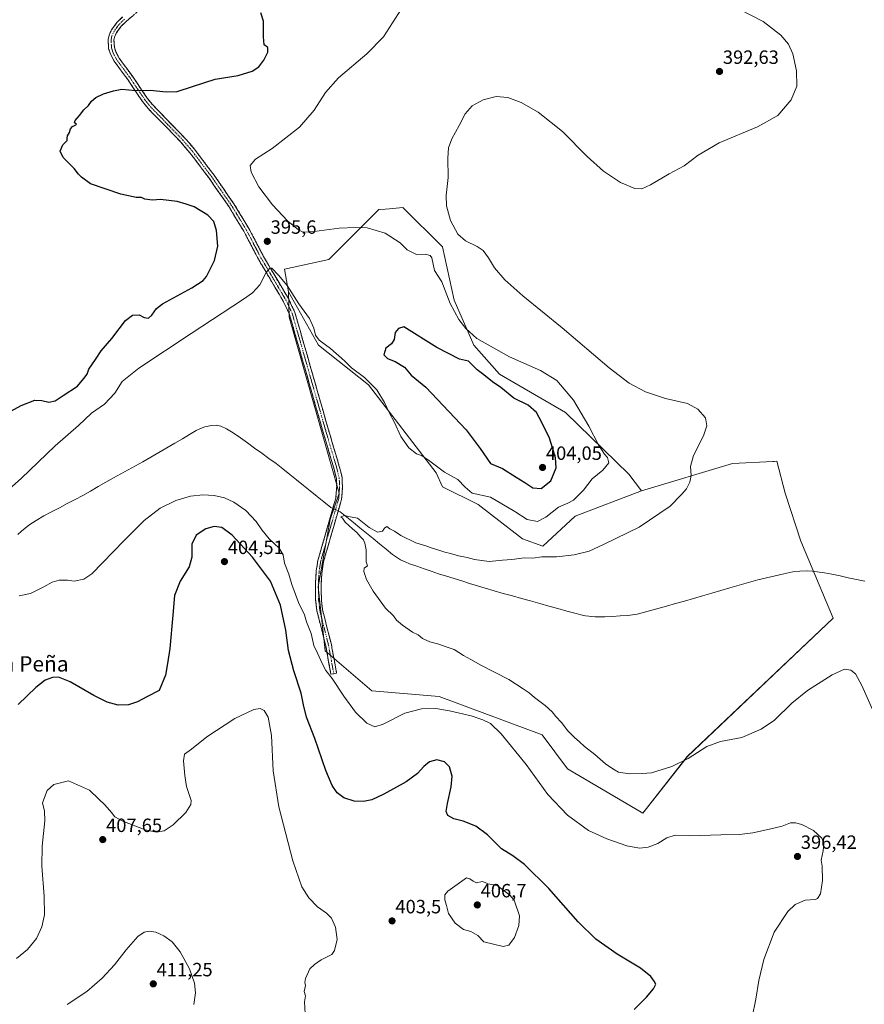
# Model space of a CAD drawing. Units: metres. Extents: x 587156 to 590604, y 4715099 to 4717456.
# Drawn here: x 588419 to 588859, y 4715605 to 4716118 of the extents above; entities that cross this region are included whole.
import ezdxf
from ezdxf.enums import TextEntityAlignment as Align

# ---------------------------------------------------------------- set-up
doc = ezdxf.new("R2010")
doc.units = ezdxf.units.M
doc.header["$MEASUREMENT"] = 0
doc.linetypes.add('TRAZO_Y_PUNTO', pattern=[1, 0.5, -0.25, 0, -0.25])
doc.linetypes.add('TRAZOSX2', pattern=[1.5, 1, -0.5])
for name, color, linetype, lineweight in [('Camino', 19, 'TRAZOSX2', 0), ('Camino Cxs', 19, 'Continuous', 0), ('Camino eje', 19, 'TRAZO_Y_PUNTO', 0), ('Carátula', 7, 'Continuous', 5), ('Corriente natural lineal', 142, 'Continuous', 13), ('Corriente natural lineal oculto', 19, 'TRAZO_Y_PUNTO', 13), ('Cultivos herbáceos CxS', 92, 'Continuous', 0), ('Cultivos leñosos CxS', 92, 'Continuous', 0), ('Curva de nivel maestra', 36, 'Continuous', 30), ('Curva de nivel normal', 36, 'Continuous', 0), ('Matorral CxS', 135, 'Continuous', 0), ('Punto de cota en terreno', 7, 'Continuous', 0), ('Rótulo de punto de cota en terreno', 19, 'Continuous', 0), ('Texto cartográfico', 19, 'Continuous', 0)]:
    doc.layers.add(name, color=color, linetype=linetype, lineweight=lineweight)
doc.styles.add('Arial', font='txt', dxfattribs={"height": 0.2})

# ---------------------------------------------------------------- blocks, each defined once
blk = doc.blocks.new('*U151')
at = {"layer": 'Cultivos herbáceos CxS', "color": 92, "linetype": 'Continuous', "lineweight": 0}
blk.add_polyline3d([(588743.3325, 4715704.8145, 393.0567), (588766.4361, 4715734.4385, 390.3859), (588842.4375, 4715806.4253, 387.4856), (588825.5015, 4715846.5695, 385.9427), (588817.3485, 4715871.6589, 385.693), (588813.0355, 4715888.2523, 385.6403), (588811.6699, 4715888.1765, 385.6968), (588810.9889, 4715888.1387, 385.7337), (588789.9563, 4715886.9713, 387.2304), (588742.5173, 4715872.8611, 391.453), (588736.0355, 4715881.4553, 392.8942), (588702.9429, 4715913.6235, 396.2021), (588668.5201, 4715933.5625, 397.1411), (588655.2339, 4715948.6697, 396.2407), (588644.9675, 4715972.2347, 393.5275), (588638.9289, 4716000.0287, 391.0811), (588618.1513, 4716020.3813, 392.102), (588611.3159, 4716019.8223, 393.1804), (588609.0569, 4716019.6373, 393.3096), (588605.7145, 4716019.3639, 393.573), (588579.6869, 4715993.4433, 396.694), (588556.6087, 4715988.3119, 395.943), (588558.6087, 4715976.4645, 394.8281), (588558.9273, 4715963.2389, 393.4363), (588585.0375, 4715871.5767, 390.4672), (588580.2511, 4715857.8631, 390.8585), (588574.0949, 4715822.7715, 392.1358), (588577.7411, 4715789.4933, 393.9319), (588602.0871, 4715768.6117, 393.203), (588637.1133, 4715765.5901, 393.4839), (588690.8629, 4715745.6485, 391.3742), (588704.0513, 4715727.9105, 392.0978), (588743.3325, 4715704.8145, 393.0567)], close=True, dxfattribs=at)
blk = doc.blocks.new('*U158')
at = {"layer": 'Curva de nivel normal', "color": 36, "linetype": 'Continuous', "lineweight": 0}
blk.add_polyline3d([(588567.33, 4715600.26, 405), (588566.98, 4715606.59, 405), (588567.44, 4715609.58, 405), (588566.84, 4715611.91, 405), (588567.48, 4715615.08, 405), (588567.08, 4715616.58, 405), (588567.44, 4715618.62, 405), (588569.74, 4715623.75, 405), (588572.1, 4715625.98, 405), (588575.68, 4715628.36, 405), (588581.21, 4715631.11, 405), (588582.56, 4715633.34, 405), (588583.94, 4715638.91, 405), (588583.17, 4715645.41, 405), (588580.98, 4715650.07, 405), (588578.34, 4715652.72, 405), (588573.8, 4715655.93, 405), (588569.26, 4715660.67, 405), (588565.55, 4715666.44, 405), (588560.8, 4715679.98, 405), (588553.58, 4715708.18, 405), (588550.72, 4715726.97, 405), (588549.8, 4715745.27, 405), (588548.08, 4715754.88, 405), (588545.95, 4715758.26, 405), (588543.91, 4715759.4, 405), (588540.58, 4715758.9, 405), (588530.61, 4715754.24, 405), (588515.99, 4715744.57, 405), (588508.11, 4715738.25, 405), (588504.48, 4715735.56, 405), (588503.86, 4715732.03, 405), (588504.65, 4715724.52, 405), (588505.46, 4715718.8, 405), (588507.93, 4715711.48, 405), (588507.72, 4715709.29, 405), (588505.14, 4715705.18, 405), (588498.58, 4715698.67, 405), (588493.91, 4715695.6, 405), (588489.91, 4715694.93, 405), (588483.91, 4715696.16, 405), (588472.24, 4715700.59, 405), (588468.1, 4715702.93, 405), (588466.46, 4715705.22, 405), (588462.93, 4715709.1, 405), (588459.84, 4715712.08, 405), (588454.98, 4715716.81, 405), (588444.01, 4715721.66, 405), (588436.41, 4715719.7, 405), (588432.83, 4715716.59, 405), (588430.48, 4715710.22, 405), (588431.48, 4715705.83, 405), (588431.7, 4715700.9, 405), (588430.32, 4715687.63, 405), (588430.16, 4715677.26, 405), (588431.34, 4715661.58, 405), (588431.44, 4715651.91, 405), (588430.18, 4715645.58, 405), (588427.27, 4715639.58, 405), (588422.62, 4715633.8, 405), (588416.95, 4715629.11, 405)], dxfattribs=at)
blk = doc.blocks.new('*U160')
at = {"layer": 'Curva de nivel normal', "color": 36, "linetype": 'Continuous', "lineweight": 0}
for points in [[(588800.16, 4715598.59, 395), (588802.11, 4715607.92, 395), (588803.75, 4715617.58, 395), (588806.35, 4715628.58, 395), (588811.63, 4715642.86, 395), (588818.74, 4715653.57, 395), (588822.55, 4715657.19, 395), (588827.88, 4715659.48, 395), (588833.21, 4715659.88, 395), (588834.34, 4715660.37, 395), (588835.77, 4715662.74, 395), (588836.9, 4715669.78, 395), (588836.67, 4715677.15, 395), (588836.26, 4715680.39, 395), (588837.16, 4715685.25, 395), (588837.49, 4715689.25, 395), (588836.52, 4715691.87, 395), (588832.21, 4715695.74, 395), (588826.02, 4715699.01, 395), (588822.84, 4715699.87, 395), (588820.16, 4715699.72, 395), (588815.88, 4715698, 395), (588809.21, 4715696.42, 395), (588800.55, 4715694.59, 395), (588793.58, 4715693.73, 395), (588783.84, 4715693.54, 395), (588767.64, 4715693.02, 395), (588760.07, 4715693.28, 395), (588755.78, 4715691.94, 395), (588751.1, 4715689.1, 395), (588746.11, 4715687.07, 395), (588741.56, 4715686.65, 395), (588734.87, 4715687.86, 395), (588724.41, 4715691.39, 395), (588714.86, 4715695.88, 395), (588704.04, 4715703.72, 395), (588693.73, 4715714.5, 395), (588682.46, 4715730.13, 395), (588669.46, 4715746.21, 395), (588663.84, 4715751.51, 395), (588659.83, 4715753.5, 395), (588653.81, 4715755.48, 395), (588642.54, 4715758.21, 395), (588635.39, 4715759.39, 395), (588627.95, 4715759.28, 395), (588619.21, 4715756.93, 395), (588607.98, 4715751.21, 395), (588603.57, 4715749.85, 395), (588599.5, 4715751.72, 395), (588593.59, 4715757.48, 395), (588587.42, 4715765.76, 395), (588581.41, 4715775.02, 395), (588578.15, 4715779.12, 395), (588576.27, 4715782.44, 395), (588573.72, 4715788.28, 395), (588571.87, 4715792.21, 395), (588570.44, 4715798.44, 395), (588568.08, 4715804.48, 395), (588566.9, 4715808.18, 395), (588563.82, 4715814.55, 395), (588560.4, 4715824.06, 395), (588558.79, 4715829.42, 395), (588556.57, 4715835.15, 395), (588555.84, 4715839.47, 395), (588553.73, 4715842.88, 395), (588548.54, 4715847.79, 395), (588544.77, 4715852.42, 395), (588541.83, 4715856.84, 395), (588536.36, 4715862.63, 395), (588530.17, 4715866.96, 395), (588525.32, 4715869.08, 395), (588519.84, 4715870.38, 395), (588513.91, 4715870.7, 395), (588507.58, 4715869.96, 395), (588499.91, 4715867.8, 395), (588491.81, 4715863.76, 395), (588483.39, 4715857.34, 395), (588472.97, 4715846.88, 395), (588456.12, 4715829.49, 395), (588451.94, 4715826.69, 395), (588446.92, 4715825.66, 395), (588443.41, 4715826.2, 395), (588439.14, 4715826.31, 395), (588435.44, 4715825.29, 395), (588431.18, 4715822.73, 395), (588424.25, 4715819.36, 395), (588418.25, 4715818.12, 395)], [(588400.83, 4715862.89, 395), (588419.25, 4715879.32, 395), (588437.02, 4715896.21, 395), (588449.28, 4715906.89, 395), (588456.06, 4715913.23, 395), (588462.69, 4715917.89, 395), (588468.22, 4715923.68, 395), (588472.03, 4715929.77, 395), (588480.58, 4715936.76, 395), (588507.91, 4715954.88, 395), (588535.24, 4715972.62, 395), (588539.85, 4715975.94, 395), (588543.76, 4715980.17, 395), (588546.96, 4715986.66, 395), (588548.96, 4715988.92, 395), (588550, 4715988.92, 395), (588553.5, 4715985.26, 395), (588557.93, 4715979.9, 395), (588563.94, 4715970.24, 395), (588569.59, 4715962.55, 395), (588571.87, 4715957.63, 395), (588572.73, 4715953.91, 395), (588574.68, 4715951.37, 395), (588580.45, 4715947.05, 395), (588587.84, 4715940.58, 395), (588591.44, 4715936.96, 395), (588598.15, 4715931.84, 395), (588604.71, 4715925.47, 395), (588608.72, 4715918.81, 395), (588611.21, 4715913.2, 395), (588613.83, 4715908.49, 395), (588617.18, 4715901.17, 395), (588621.24, 4715895.23, 395), (588625.39, 4715892.05, 395), (588627.86, 4715891.19, 395), (588631.59, 4715888.82, 395), (588639.99, 4715882.57, 395), (588646.89, 4715878.78, 395), (588650.72, 4715874.71, 395), (588654.36, 4715871.63, 395), (588663.92, 4715869.58, 395), (588676.49, 4715862.06, 395), (588683.03, 4715857.81, 395), (588688.38, 4715856.83, 395), (588692.7, 4715859.1, 395), (588699.34, 4715864.24, 395), (588704.23, 4715866.32, 395), (588707.1, 4715867.93, 395), (588709.74, 4715870.63, 395), (588712.35, 4715873.15, 395), (588716.86, 4715878.98, 395), (588722.36, 4715883.56, 395), (588725.54, 4715887.38, 395), (588724.88, 4715890.13, 395), (588723.24, 4715891.92, 395), (588720.14, 4715896.81, 395), (588715.19, 4715906.53, 395), (588707.04, 4715920.04, 395), (588698.43, 4715930.33, 395), (588689.94, 4715935.57, 395), (588673.76, 4715942.63, 395), (588656.81, 4715952.14, 395), (588650.97, 4715957.47, 395), (588647.36, 4715962.02, 395), (588642.81, 4715970.5, 395), (588638.44, 4715981.72, 395), (588634.68, 4715987.57, 395), (588633.29, 4715994.26, 395), (588632.41, 4715995.51, 395), (588629.87, 4715996.16, 395), (588625.39, 4715996.01, 395), (588620.51, 4715998.4, 395), (588616.76, 4716001.97, 395), (588609.02, 4716007.01, 395), (588599.7, 4716009.83, 395), (588593.5, 4716010.06, 395), (588585.07, 4716009.77, 395), (588572.03, 4716007.94, 395), (588566.34, 4716007.64, 395), (588563.81, 4716008.78, 395), (588558.36, 4716013.33, 395), (588550.34, 4716021.85, 395), (588543.2, 4716031.32, 395), (588539.09, 4716038.93, 395), (588538.72, 4716042.27, 395), (588541.37, 4716045.62, 395), (588550.06, 4716051.21, 395), (588564.37, 4716062.37, 395), (588572.06, 4716071.21, 395), (588577.83, 4716080.48, 395), (588584.63, 4716088.11, 395), (588599.44, 4716100.54, 395), (588608.07, 4716109.35, 395), (588619.11, 4716126.39, 395)]]:
    blk.add_polyline3d(points, dxfattribs=at)
blk = doc.blocks.new('*U163')
at = {"layer": 'Curva de nivel normal', "color": 36, "linetype": 'Continuous', "lineweight": 0}
blk.add_polyline3d([(588509.33, 4715605.12, 410), (588510.11, 4715611.27, 410), (588509.68, 4715616.29, 410), (588507.06, 4715623.72, 410), (588502.24, 4715632.58, 410), (588498.04, 4715637.71, 410), (588493.61, 4715640.94, 410), (588489.5, 4715642.83, 410), (588486.07, 4715643.4, 410), (588483.38, 4715642.89, 410), (588480.15, 4715640.51, 410), (588474.1, 4715633.67, 410), (588468, 4715625.82, 410), (588461.61, 4715618.85, 410), (588453.59, 4715611.98, 410), (588443.34, 4715605.11, 410)], dxfattribs=at)
blk = doc.blocks.new('*U169')
at = {"layer": 'Curva de nivel maestra', "color": 36, "linetype": 'Continuous', "lineweight": 30}
for points in [[(588738.65, 4715602.5, 400), (588745.13, 4715608.92, 400), (588748.82, 4715613.32, 400), (588749.94, 4715615.75, 400), (588749.18, 4715617.2, 400), (588747.41, 4715619.76, 400), (588742.02, 4715624.05, 400), (588729.96, 4715631.32, 400), (588718.69, 4715639.12, 400), (588709.53, 4715648.15, 400), (588694.19, 4715665.62, 400), (588681.52, 4715678.07, 400), (588675.57, 4715682.6, 400), (588669.56, 4715686.26, 400), (588662.34, 4715693.48, 400), (588656.22, 4715698.04, 400), (588649.69, 4715700.6, 400), (588644.76, 4715701.81, 400), (588641.66, 4715703.58, 400), (588640.78, 4715705.76, 400), (588641.39, 4715709.94, 400), (588643.47, 4715718.48, 400), (588643.94, 4715724.16, 400), (588642.45, 4715729.01, 400), (588639.84, 4715731.63, 400), (588635.94, 4715732.58, 400), (588632.13, 4715731.62, 400), (588629.17, 4715729.23, 400), (588625.8, 4715725.47, 400), (588620.01, 4715721.22, 400), (588608.33, 4715714.68, 400), (588602.01, 4715711.83, 400), (588597.76, 4715710.92, 400), (588592.84, 4715711.05, 400), (588587.48, 4715712.76, 400), (588583.99, 4715715.42, 400), (588581.38, 4715719.32, 400), (588578.13, 4715727.13, 400), (588572.28, 4715743.68, 400), (588568.04, 4715754.89, 400), (588566.38, 4715761.25, 400), (588565.17, 4715767.28, 400), (588561.34, 4715778.92, 400), (588558.67, 4715789.57, 400), (588557.18, 4715800.24, 400), (588554.46, 4715813.27, 400), (588549.26, 4715825.76, 400), (588539.86, 4715838.16, 400), (588529.31, 4715849.63, 400), (588523.91, 4715853.67, 400), (588519.89, 4715854.24, 400), (588515.49, 4715853.06, 400), (588510.56, 4715849.66, 400), (588508.33, 4715844.99, 400), (588508.24, 4715838.31, 400), (588506.92, 4715833.15, 400), (588502.1, 4715825.77, 400), (588499.22, 4715818.27, 400), (588498.4, 4715807.93, 400), (588496.83, 4715790.63, 400), (588495.58, 4715782.91, 400), (588494.61, 4715776.79, 400), (588491.17, 4715768.78, 400), (588484.82, 4715765.4, 400), (588479.87, 4715762.9, 400), (588475.18, 4715761.23, 400), (588469.81, 4715761.12, 400), (588464.13, 4715762.66, 400), (588457.27, 4715766.09, 400), (588444.93, 4715773.25, 400), (588438.72, 4715775.75, 400), (588435.66, 4715775.61, 400), (588431.92, 4715774.17, 400), (588426.92, 4715770.34, 400), (588417.75, 4715761.44, 400)], [(588402.73, 4715908.19, 400), (588419.32, 4715917.34, 400), (588426.37, 4715920.02, 400), (588430.03, 4715919.87, 400), (588433.78, 4715919.07, 400), (588437.03, 4715919.79, 400), (588441.13, 4715922.42, 400), (588448.65, 4715927.29, 400), (588451.98, 4715931.31, 400), (588453.74, 4715933.57, 400), (588454.64, 4715936.22, 400), (588458.04, 4715941.22, 400), (588461.1, 4715945.81, 400), (588466.51, 4715952.24, 400), (588473.67, 4715961.64, 400), (588477.27, 4715964.43, 400), (588480.84, 4715964.48, 400), (588483.38, 4715963.17, 400), (588485.69, 4715962.71, 400), (588487.45, 4715964.38, 400), (588489.92, 4715967.83, 400), (588492.95, 4715970.28, 400), (588508.21, 4715978.54, 400), (588514.11, 4715982.38, 400), (588515.86, 4715984.44, 400), (588520.1, 4715992.89, 400), (588521.72, 4716000.36, 400), (588521.14, 4716008.54, 400), (588519.79, 4716013.12, 400), (588516.62, 4716016.51, 400), (588509.42, 4716020.83, 400), (588505.37, 4716022.17, 400), (588500.65, 4716023.66, 400), (588496.3, 4716024.15, 400), (588491.99, 4716024.58, 400), (588487.78, 4716024.34, 400), (588483.82, 4716024.88, 400), (588482.1, 4716025.73, 400), (588479.32, 4716025.74, 400), (588471.24, 4716027.36, 400), (588455.42, 4716032.83, 400), (588450.76, 4716036.21, 400), (588449.14, 4716037.76, 400), (588446.94, 4716040.73, 400), (588441.18, 4716046.59, 400), (588439.6, 4716049.87, 400), (588441.09, 4716053.21, 400), (588443.26, 4716055.4, 400), (588443.22, 4716056.63, 400), (588443.41, 4716057.73, 400), (588444.48, 4716059.54, 400), (588444.96, 4716061.41, 400), (588446.12, 4716062.7, 400), (588447.9, 4716063.49, 400), (588448.09, 4716063.98, 400), (588447.08, 4716064.53, 400), (588447.41, 4716065.8, 400), (588449.76, 4716068.33, 400), (588452.05, 4716071.32, 400), (588454.45, 4716073.62, 400), (588456.05, 4716075.9, 400), (588458.25, 4716077.8, 400), (588462.25, 4716079.66, 400), (588467.42, 4716081.19, 400), (588471.85, 4716082.08, 400), (588479.01, 4716081.38, 400), (588486.47, 4716081.57, 400), (588494.91, 4716080.78, 400), (588500.58, 4716081, 400), (588508.66, 4716083.44, 400), (588520.48, 4716087.35, 400), (588532.38, 4716089.24, 400), (588539.75, 4716091.44, 400), (588543.16, 4716093.78, 400), (588545.85, 4716097.24, 400), (588547.91, 4716101.45, 400), (588547.86, 4716103.82, 400), (588545.97, 4716105.26, 400), (588545.58, 4716109.37, 400), (588545.63, 4716117.64, 400), (588544.25, 4716121.88, 400)]]:
    blk.add_polyline3d(points, dxfattribs=at)
blk = doc.blocks.new('5PATER')
at = {"layer": 'Carátula', "linetype": 'Continuous', "lineweight": 5}
h = blk.add_hatch(color=250, dxfattribs=at)
edge = h.paths.add_edge_path()
edge.add_ellipse((0, 0.01), major_axis=(-1.33, -1.34), ratio=0.999422, start_angle=0, end_angle=360)

msp = doc.modelspace()

# ---------------------------------------------------------------- linework, layer by layer
at = {"layer": 'Camino', "color": 19, "linetype": 'TRAZOSX2', "lineweight": 0}
for points in [[(588484.16, 4716126.1), (588474.22, 4716117.58), (588471.51, 4716114.9), (588469.04, 4716111.59), (588467.98, 4716109.28), (588467.65, 4716107.72), (588467.89, 4716103.96), (588468.66, 4716101.58), (588470.41, 4716098.26), (588477.31, 4716088.87), (588484.99, 4716077.46), (588487.71, 4716074.08), (588504.69, 4716056.62), (588509.56, 4716050.92), (588519.85, 4716037.28), (588530.18, 4716022.37), (588537.93, 4716009.56), (588545.59, 4715994.96), (588556.19, 4715977.02), (588558.54, 4715973.04), (588561.98, 4715965.73), (588579.29, 4715905.18), (588585.11, 4715885.52), (588586.54, 4715879.73), (588586.74, 4715874.72), (588586.29, 4715868.5), (588583.29, 4715858.11), (588576.88, 4715835.85), (588576.1, 4715830.92), (588575.67, 4715824.37), (588575.76, 4715816.26), (588576.4, 4715810.76), (588580.95, 4715792.65), (588581.25, 4715791.01), (588583.69, 4715777.79), (588582.22, 4715777.52)], [(588582.22, 4715777.52), (588580.74, 4715777.24), (588578.02, 4715792.01), (588573.45, 4715810.22), (588572.77, 4715816.07), (588572.67, 4715824.45), (588573.11, 4715831.25), (588573.95, 4715836.51), (588582.49, 4715866.16), (588583.32, 4715869.03), (588583.73, 4715874.77), (588583.55, 4715879.31), (588582.21, 4715884.73), (588576.41, 4715904.34), (588559.16, 4715964.67), (588555.89, 4715971.64), (588542.96, 4715993.5), (588535.68, 4716007.4), (588535.32, 4716008.09), (588527.66, 4716020.74), (588517.42, 4716035.52), (588507.22, 4716049.04), (588502.47, 4716054.59), (588485.47, 4716072.09), (588482.57, 4716075.67), (588474.85, 4716087.14), (588467.86, 4716096.66), (588465.88, 4716100.41), (588464.92, 4716103.39), (588464.63, 4716107.94), (588465.11, 4716110.23), (588465.74, 4716111.6), (588466.44, 4716113.13), (588469.24, 4716116.87), (588472.19, 4716119.79)]]:
    msp.add_lwpolyline(points, dxfattribs=at)
at = {"layer": 'Camino Cxs', "color": 19, "linetype": 'Continuous', "lineweight": 0}
msp.add_polyline3d([(588477.53, 4716120.42, 400.67), (588474.22, 4716117.58, 400.87), (588471.51, 4716114.9, 400.94), (588469.04, 4716111.59, 400.97), (588467.98, 4716109.28, 401.01), (588467.65, 4716107.72, 401.02), (588467.89, 4716103.96, 401.02), (588468.66, 4716101.58, 400.94), (588470.41, 4716098.26, 400.85), (588472.71, 4716095.13, 400.74), (588475.01, 4716092, 400.57), (588477.31, 4716088.87, 400.42), (588479.87, 4716085.07, 400.17), (588482.43, 4716081.26, 399.94), (588484.99, 4716077.46, 399.65), (588487.71, 4716074.08, 399.36), (588491.11, 4716070.59, 399.06), (588494.5, 4716067.1, 398.75), (588497.9, 4716063.6, 398.47), (588501.29, 4716060.11, 398.22), (588504.69, 4716056.62, 397.89), (588507.13, 4716053.77, 397.62), (588509.56, 4716050.92, 397.33), (588512.13, 4716047.51, 396.89), (588514.71, 4716044.1, 396.66), (588517.28, 4716040.69, 396.44), (588519.85, 4716037.28, 396.45), (588522.43, 4716033.55, 396.49), (588525.02, 4716029.83, 396.12), (588527.6, 4716026.1, 396.09), (588530.18, 4716022.37, 396.07), (588532.76, 4716018.1, 396.05), (588535.35, 4716013.83, 395.97), (588537.93, 4716009.56, 395.96), (588539.85, 4716005.91, 395.87), (588541.76, 4716002.26, 395.97), (588543.68, 4715998.61, 395.65), (588545.59, 4715994.96, 395.37), (588547.71, 4715991.37, 395.12), (588549.83, 4715987.78, 394.92), (588551.95, 4715984.2, 394.66), (588554.07, 4715980.61, 394.56), (588556.19, 4715977.02, 394.25), (588558.54, 4715973.04, 394.3), (588560.26, 4715969.39, 393.98), (588561.98, 4715965.73, 393.76), (588563.31, 4715961.07, 393.52), (588564.64, 4715956.41, 393.21), (588565.97, 4715951.76, 393), (588567.31, 4715947.1, 392.73), (588568.64, 4715942.44, 392.46), (588569.97, 4715937.78, 392.15), (588571.3, 4715933.13, 391.96), (588572.63, 4715928.47, 391.81), (588573.96, 4715923.81, 391.6), (588575.3, 4715919.15, 391.36), (588576.63, 4715914.5, 391.28), (588577.96, 4715909.84, 391.2), (588579.29, 4715905.18, 391.07), (588580.45, 4715901.25, 390.97), (588581.62, 4715897.32, 390.92), (588582.78, 4715893.38, 390.9), (588583.95, 4715889.45, 390.82), (588585.11, 4715885.52, 390.72), (588585.83, 4715882.63, 390.66), (588586.54, 4715879.73, 390.6), (588586.64, 4715877.23, 390.57), (588586.74, 4715874.72, 390.53), (588586.52, 4715871.61, 390.54), (588586.29, 4715868.5, 390.57), (588585.29, 4715865.04, 390.64), (588584.29, 4715861.57, 390.45), (588583.29, 4715858.11, 390.45), (588582.01, 4715853.66, 390.87), (588580.73, 4715849.21, 390.93), (588579.44, 4715844.75, 391.11), (588578.16, 4715840.3, 391.35), (588576.88, 4715835.85, 391.58), (588576.1, 4715830.92, 391.78), (588575.89, 4715827.65, 391.91), (588575.67, 4715824.37, 392), (588575.72, 4715820.32, 392.19), (588575.76, 4715816.26, 392.41), (588576.08, 4715813.51, 392.52), (588576.4, 4715810.76, 392.62), (588577.54, 4715806.23, 392.78), (588578.68, 4715801.71, 392.98), (588579.81, 4715797.18, 393.19), (588580.95, 4715792.65, 393.43), (588581.25, 4715791.01, 393.53), (588582.06, 4715786.6, 393.78), (588582.88, 4715782.2, 394), (588583.69, 4715777.79, 394.42), (588580.74, 4715777.24, 394.82), (588580.06, 4715780.93, 394.54), (588579.38, 4715784.63, 394.25), (588578.7, 4715788.32, 394.01), (588578.02, 4715792.01, 393.81), (588576.88, 4715796.56, 393.53), (588575.74, 4715801.12, 393.4), (588574.59, 4715805.67, 393.27), (588573.45, 4715810.22, 392.97), (588573.11, 4715813.15, 392.84), (588572.77, 4715816.07, 392.71), (588572.72, 4715820.26, 392.51), (588572.67, 4715824.45, 392.36), (588572.89, 4715827.85, 392.27), (588573.11, 4715831.25, 392.1), (588573.53, 4715833.88, 391.94), (588573.95, 4715836.51, 391.83), (588575.17, 4715840.75, 391.6), (588576.39, 4715844.98, 391.35), (588577.61, 4715849.22, 391.17), (588578.83, 4715853.45, 391.04), (588580.05, 4715857.69, 390.99), (588581.27, 4715861.92, 390.77), (588582.49, 4715866.16, 390.74), (588583.32, 4715869.03, 390.74), (588583.53, 4715871.9, 390.68), (588583.73, 4715874.77, 390.67), (588583.55, 4715879.31, 390.73), (588582.88, 4715882.02, 390.78), (588582.21, 4715884.73, 390.82), (588581.05, 4715888.65, 390.9), (588579.89, 4715892.57, 390.92), (588578.73, 4715896.5, 390.93), (588577.57, 4715900.42, 390.98), (588576.41, 4715904.34, 391.1), (588575.08, 4715908.98, 391.2), (588573.76, 4715913.62, 391.29), (588572.43, 4715918.26, 391.36), (588571.1, 4715922.9, 391.56), (588569.78, 4715927.54, 391.76), (588568.45, 4715932.18, 391.94), (588567.12, 4715936.83, 392.11), (588565.79, 4715941.47, 392.3), (588564.47, 4715946.11, 392.61), (588563.14, 4715950.75, 392.85), (588561.81, 4715955.39, 393.03), (588560.49, 4715960.03, 393.34), (588559.16, 4715964.67, 393.59), (588557.53, 4715968.16, 393.77), (588555.89, 4715971.64, 393.93), (588553.74, 4715975.28, 394.19), (588551.58, 4715978.93, 394.32), (588549.43, 4715982.57, 394.64), (588547.27, 4715986.21, 394.89), (588545.12, 4715989.86, 395.15), (588542.96, 4715993.5, 395.5), (588541.14, 4715996.98, 395.79), (588539.32, 4716000.45, 396.03), (588537.5, 4716003.93, 396.17), (588535.68, 4716007.4, 396.34), (588535.32, 4716008.09, 396.39), (588532.77, 4716012.31, 396.34), (588530.21, 4716016.52, 396.43), (588527.66, 4716020.74, 396.44), (588525.1, 4716024.44, 396.58), (588522.54, 4716028.13, 396.54), (588519.98, 4716031.83, 397.04), (588517.42, 4716035.52, 397.13), (588514.87, 4716038.9, 397.23), (588512.32, 4716042.28, 397.46), (588509.77, 4716045.66, 397.59), (588507.22, 4716049.04, 397.9), (588504.85, 4716051.82, 398), (588502.47, 4716054.59, 398.14), (588499.07, 4716058.09, 398.38), (588495.67, 4716061.59, 398.61), (588492.27, 4716065.09, 398.83), (588488.87, 4716068.59, 399.04), (588485.47, 4716072.09, 399.3), (588482.57, 4716075.67, 399.58), (588480, 4716079.49, 399.83), (588477.42, 4716083.32, 400.09), (588474.85, 4716087.14, 400.31), (588472.52, 4716090.31, 400.49), (588470.19, 4716093.49, 400.69), (588467.86, 4716096.66, 400.76), (588465.88, 4716100.41, 400.9), (588464.92, 4716103.39, 400.99), (588464.63, 4716107.94, 400.97), (588465.11, 4716110.23, 400.96), (588465.74, 4716111.6, 400.95), (588466.44, 4716113.13, 400.94), (588469.24, 4716116.87, 400.84), (588472.19, 4716119.79, 400.73)], dxfattribs=at)
at = {"layer": 'Camino eje', "color": 19, "linetype": 'TRAZO_Y_PUNTO', "lineweight": 0}
msp.add_lwpolyline([(588473.21, 4716118.69), (588470.38, 4716115.89), (588469.14, 4716114.23), (588467.74, 4716112.36), (588466.55, 4716109.76), (588466.14, 4716107.83), (588466.41, 4716103.68), (588467.27, 4716101), (588469.14, 4716097.46), (588472.63, 4716092.7), (588476.08, 4716088.01), (588483.78, 4716076.57), (588485.14, 4716074.88), (588486.59, 4716073.09), (588495.62, 4716063.8), (588503.58, 4716055.61), (588508.39, 4716049.98), (588518.64, 4716036.4), (588528.92, 4716021.56), (588532.75, 4716015.23), (588536.72, 4716008.65), (588540.64, 4716001.18), (588544.28, 4715994.23), (588549.58, 4715985.26), (588556.04, 4715974.33), (588557.22, 4715972.34), (588558.18, 4715970.3), (588559.81, 4715966.82), (588560.57, 4715965.2), (588577.85, 4715904.76), (588580.75, 4715894.96), (588583.66, 4715885.13), (588585.05, 4715879.52), (588585.24, 4715874.75), (588584.81, 4715868.77), (588582.89, 4715862.14), (588575.42, 4715836.18), (588575, 4715833.55), (588574.61, 4715831.09), (588574.39, 4715827.69), (588574.17, 4715824.41), (588574.22, 4715820.36), (588574.27, 4715816.17), (588574.93, 4715810.49), (588577.21, 4715801.39), (588579.49, 4715792.33), (588581, 4715784.13), (588582.22, 4715777.52)], dxfattribs=at)
at = {"layer": 'Corriente natural lineal', "color": 142, "linetype": 'Continuous', "lineweight": 13}
for points in [[(588417.66, 4715850.04, 394.2), (588419.42, 4715851.85, 394.14), (588421.37, 4715853.42, 394), (588423.32, 4715854.99, 393.92), (588427.2, 4715857.38, 393.79), (588431.08, 4715859.76, 393.44), (588435.17, 4715861.88, 393.5), (588439.26, 4715864.01, 393.29), (588443.36, 4715866.13, 393.32), (588447.45, 4715868.26, 393.26), (588451.54, 4715870.38, 393.14), (588455.53, 4715872.69, 393), (588459.52, 4715875, 392.83), (588463.5, 4715877.3, 392.76), (588467.49, 4715879.61, 392.58), (588471.3, 4715881.69, 392.47), (588475.1, 4715883.77, 392.07), (588478.91, 4715885.85, 392.14), (588482.71, 4715887.93, 391.98), (588486.86, 4715890.34, 391.67), (588491.01, 4715892.75, 391.83), (588495.17, 4715895.16, 391.65), (588499.32, 4715897.57, 391.6), (588503.47, 4715899.98, 391.4), (588506.97, 4715902.14, 391.57), (588510.46, 4715904.29, 391.22), (588512.79, 4715905.26, 391.27), (588515.11, 4715906.22, 391.45), (588518.49, 4715906.92, 391.53), (588520.97, 4715906.98, 391.52), (588523.45, 4715906.44, 391.38), (588526.35, 4715905.16, 391.11), (588529.81, 4715903.1, 391.19), (588533.54, 4715900.43, 391.25), (588537.26, 4715897.75, 391.25), (588540.99, 4715895.08, 391.06), (588544.71, 4715892.4, 391.24), (588548.44, 4715889.73, 391.17), (588552.16, 4715887.05, 391.26), (588555.72, 4715884.19, 390.98), (588559.28, 4715881.34, 390.98), (588562.84, 4715878.48, 390.79), (588566.4, 4715875.62, 390.79), (588569.96, 4715872.76, 390.75), (588573.52, 4715869.91, 390.63), (588577.08, 4715867.05, 390.65), (588580.64, 4715864.19, 390.72), (588581.77, 4715863.66, 390.69)], [(588584.52, 4715862.35, 390.51), (588585.6, 4715861.84, 390.34), (588589.01, 4715859.07, 389.67), (588592.42, 4715856.3, 389.64), (588595.83, 4715853.52, 389.39), (588599.25, 4715850.75, 389.58), (588602.66, 4715847.98, 389.39), (588606.07, 4715845.21, 389.31), (588609.48, 4715842.43, 389.32), (588612.89, 4715839.66, 389.23), (588617.07, 4715836.92, 389.13), (588619.35, 4715835.87, 389.09), (588621.63, 4715834.81, 388.92), (588625.43, 4715833.52, 388.95), (588629.24, 4715832.23, 389.05), (588633.04, 4715830.93, 388.99), (588636.84, 4715829.64, 388.71), (588640.88, 4715828.37, 388.54), (588644.92, 4715827.11, 388.71), (588648.97, 4715825.84, 388.65), (588653.01, 4715824.57, 388.48), (588657.05, 4715823.31, 388.36), (588661.09, 4715822.04, 388.44), (588665.83, 4715820.72, 388.32), (588670.56, 4715819.39, 388.09), (588675.3, 4715818.07, 388.13), (588680.04, 4715816.74, 388.14), (588684.78, 4715815.42, 387.87), (588689.51, 4715814.1, 387.81), (588694.25, 4715812.77, 387.85), (588698.99, 4715811.45, 387.75), (588703.72, 4715810.12, 387.45), (588708.46, 4715808.8, 387.17), (588710.91, 4715808.27, 387.37), (588713.36, 4715807.73, 387.38), (588718.33, 4715807.22, 387.27), (588720.89, 4715807.2, 387.23), (588723.44, 4715807.17, 387.12), (588727.42, 4715807.39, 386.87), (588731.39, 4715807.61, 386.56), (588735.37, 4715807.83, 386.67), (588737.85, 4715808.16, 386.59), (588740.33, 4715808.48, 386.36), (588744.15, 4715809.52, 386.41), (588747.97, 4715810.56, 386.6), (588751.79, 4715811.6, 386.75), (588755.61, 4715812.64, 386.55), (588760.31, 4715814.02, 386.2), (588765.02, 4715815.39, 386.34), (588769.72, 4715816.77, 386.58), (588774.42, 4715818.15, 386.37), (588779.12, 4715819.53, 386.1), (588783.83, 4715820.9, 386.23), (588788.53, 4715822.28, 386.31), (588792.2, 4715823.3, 386.22), (588795.87, 4715824.32, 386.22), (588799.53, 4715825.33, 386.19), (588803.2, 4715826.35, 386.19), (588807.73, 4715827.43, 386.21), (588812.27, 4715828.52, 386.1), (588816.8, 4715829.6, 385.97), (588821.33, 4715830.68, 385.92), (588825.07, 4715830.94, 386.06), (588828.8, 4715831.19, 386.13), (588831.48, 4715830.92, 386.12), (588834.16, 4715830.65, 386.02), (588837.92, 4715830, 385.87), (588841.67, 4715829.34, 385.74), (588845.99, 4715828.44, 385.53), (588850.31, 4715827.55, 385.74), (588854.63, 4715826.65, 385.6), (588858.95, 4715825.75, 385.29)]]:
    msp.add_polyline3d(points, dxfattribs=at)
at = {"layer": 'Corriente natural lineal oculto', "color": 19, "linetype": 'TRAZO_Y_PUNTO', "lineweight": 13}
msp.add_polyline3d([(588581.77, 4715863.66, 390.69), (588584.52, 4715862.35, 390.51)], dxfattribs=at)
at = {"layer": 'Cultivos herbáceos CxS', "color": 92, "linetype": 'Continuous', "lineweight": 0}
for points in [[(588742.52, 4715872.86, 391.45), (588736.04, 4715881.46, 392.89), (588702.94, 4715913.62, 396.2), (588668.52, 4715933.56, 397.14), (588655.23, 4715948.67, 396.24), (588644.97, 4715972.23, 393.53), (588638.93, 4716000.03, 391.08), (588618.15, 4716020.38, 392.1), (588611.32, 4716019.82, 393.18), (588609.06, 4716019.64, 393.31), (588605.71, 4716019.36, 393.57), (588579.69, 4715993.44, 396.69), (588556.61, 4715988.31, 395.94), (588558.61, 4715976.46, 394.83)], [(588558.61, 4715976.46, 394.83), (588558.93, 4715963.24, 393.44), (588585.04, 4715871.58, 390.47), (588580.25, 4715857.86, 390.86), (588574.09, 4715822.77, 392.14), (588577.74, 4715789.49, 393.93), (588602.09, 4715768.61, 393.2), (588637.11, 4715765.59, 393.48), (588690.86, 4715745.65, 391.37), (588704.05, 4715727.91, 392.1), (588743.33, 4715704.81, 393.06), (588766.44, 4715734.44, 390.39), (588842.44, 4715806.43, 387.49), (588825.5, 4715846.57, 385.94), (588817.35, 4715871.66, 385.69), (588813.04, 4715888.25, 385.64), (588811.67, 4715888.18, 385.7), (588810.99, 4715888.14, 385.73), (588789.96, 4715886.97, 387.23), (588742.52, 4715872.86, 391.45)]]:
    msp.add_polyline3d(points, dxfattribs=at)
at = {"layer": 'Cultivos leñosos CxS', "color": 92, "linetype": 'Continuous', "lineweight": 0}
msp.add_polyline3d([(588743.33, 4715704.81, 393.06), (588704.05, 4715727.91, 392.1), (588690.86, 4715745.65, 391.37), (588637.11, 4715765.59, 393.48), (588602.09, 4715768.61, 393.2), (588577.74, 4715789.49, 393.93), (588574.09, 4715822.77, 392.14), (588580.25, 4715857.86, 390.86), (588585.04, 4715871.58, 390.47), (588558.93, 4715963.24, 393.44), (588558.61, 4715976.46, 394.83), (588574.31, 4715948.67, 393.75), (588600.28, 4715928.13, 394.58), (588635.61, 4715882.23, 394.07), (588638.93, 4715874.95, 393.21), (588657.39, 4715865.63, 393.17), (588680.6, 4715847.76, 391.11), (588691.11, 4715843.95, 390.44), (588707.97, 4715859.6, 392.01), (588742.52, 4715872.86, 391.45), (588789.96, 4715886.97, 387.23), (588810.99, 4715888.14, 385.73), (588811.67, 4715888.18, 385.7), (588813.04, 4715888.25, 385.64), (588817.35, 4715871.66, 385.69), (588825.5, 4715846.57, 385.94), (588842.44, 4715806.43, 387.49), (588766.44, 4715734.44, 390.39), (588743.33, 4715704.81, 393.06)], close=True, dxfattribs=at)
for points in [[(588558.61, 4715976.46, 394.83), (588574.31, 4715948.67, 393.75), (588600.28, 4715928.13, 394.58), (588635.61, 4715882.23, 394.07), (588638.93, 4715874.95, 393.21), (588657.39, 4715865.63, 393.17), (588680.6, 4715847.76, 391.11), (588691.11, 4715843.95, 390.44), (588707.97, 4715859.6, 392.01), (588742.52, 4715872.86, 391.45)], [(588558.61, 4715976.46, 394.83), (588558.93, 4715963.24, 393.44), (588585.04, 4715871.58, 390.47), (588580.25, 4715857.86, 390.86), (588574.09, 4715822.77, 392.14), (588577.74, 4715789.49, 393.93), (588602.09, 4715768.61, 393.2), (588637.11, 4715765.59, 393.48), (588690.86, 4715745.65, 391.37), (588704.05, 4715727.91, 392.1), (588743.33, 4715704.81, 393.06), (588766.44, 4715734.44, 390.39), (588842.44, 4715806.43, 387.49), (588825.5, 4715846.57, 385.94), (588817.35, 4715871.66, 385.69), (588813.04, 4715888.25, 385.64), (588811.67, 4715888.18, 385.7), (588810.99, 4715888.14, 385.73), (588789.96, 4715886.97, 387.23), (588742.52, 4715872.86, 391.45)]]:
    msp.add_polyline3d(points, dxfattribs=at)
at = {"layer": 'Curva de nivel maestra', "color": 36, "linetype": 'Continuous', "lineweight": 30}
msp.add_polyline3d([(588690.22, 4715874.1, 400), (588695.33, 4715877.96, 400), (588698.03, 4715884.87, 400), (588697.79, 4715890.03, 400), (588696.12, 4715895.2, 400), (588694.62, 4715900.31, 400), (588690.55, 4715908.47, 400), (588687.91, 4715913.58, 400), (588683.43, 4715917.49, 400), (588676.05, 4715921.18, 400), (588669.32, 4715926.6, 400), (588664.98, 4715929.56, 400), (588660.38, 4715933.28, 400), (588656.89, 4715935.94, 400), (588652.33, 4715940.32, 400), (588647.66, 4715941.48, 400), (588635.92, 4715947.43, 400), (588618.68, 4715958.33, 400), (588616.01, 4715957.48, 400), (588614.21, 4715955.32, 400), (588613.72, 4715951.61, 400), (588612.34, 4715949.48, 400), (588609.36, 4715947.18, 400), (588608.27, 4715943.75, 400), (588610.29, 4715941.78, 400), (588614.23, 4715940.24, 400), (588619.06, 4715937.21, 400), (588622.52, 4715933.17, 400), (588630.22, 4715926.87, 400), (588642.13, 4715914.12, 400), (588651.26, 4715904.59, 400), (588658.47, 4715894.86, 400), (588663.83, 4715887.08, 400), (588670.19, 4715884.51, 400), (588677.21, 4715879.93, 400), (588681.82, 4715877.14, 400), (588685.87, 4715874.42, 400), (588690.22, 4715874.1, 400)], dxfattribs=at)
at = {"layer": 'Curva de nivel normal', "color": 36, "linetype": 'Continuous', "lineweight": 0}
for points in [[(588793.09, 4716124.08, 390), (588805.88, 4716117.46, 390), (588815.16, 4716110.25, 390), (588819.23, 4716105.54, 390), (588821.36, 4716100.51, 390), (588823.35, 4716091.77, 390), (588823.51, 4716083.78, 390), (588820.54, 4716076.61, 390), (588813.52, 4716068.48, 390), (588803.08, 4716062.5, 390), (588782.96, 4716054.11, 390), (588772.01, 4716047.77, 390), (588764.71, 4716042.17, 390), (588757.01, 4716038.06, 390), (588747.33, 4716032.29, 390), (588742.65, 4716030.28, 390), (588739, 4716030.38, 390), (588731.61, 4716033.54, 390), (588722.7, 4716039.45, 390), (588714.2, 4716047.11, 390), (588701.43, 4716060.11, 390), (588688.77, 4716070.22, 390), (588679.9, 4716075.16, 390), (588672.88, 4716077.86, 390), (588666.86, 4716078.39, 390), (588660.11, 4716076.62, 390), (588654.34, 4716073.42, 390), (588650.67, 4716069.21, 390), (588647.57, 4716063.21, 390), (588643.78, 4716056.21, 390), (588641.94, 4716051.54, 390), (588641.6, 4716046.25, 390), (588641.75, 4716036.03, 390), (588640.8, 4716026.7, 390), (588640.94, 4716021.36, 390), (588643.06, 4716013.67, 390), (588646.89, 4716006.5, 390), (588650.78, 4716003.05, 390), (588656.9, 4716000.2, 390), (588660.05, 4715998.04, 390), (588662.78, 4715994.25, 390), (588665.98, 4715988.96, 390), (588671.38, 4715982.7, 390), (588680.78, 4715974.37, 390), (588701.29, 4715957.67, 390), (588725.79, 4715936.95, 390), (588736.2, 4715928.95, 390), (588744.56, 4715924.39, 390), (588755.09, 4715920.87, 390), (588766.59, 4715918.26, 390), (588771.9, 4715915.4, 390), (588775.9, 4715910.91, 390), (588776.65, 4715906.61, 390), (588774.8, 4715901.5, 390), (588769.58, 4715891.18, 390), (588768.16, 4715885.41, 390), (588768.42, 4715880.75, 390), (588767.72, 4715877.36, 390), (588766, 4715873.89, 390), (588763.46, 4715870.96, 390), (588757.52, 4715864.81, 390), (588741.26, 4715853.89, 390), (588723.02, 4715844.97, 390), (588715.26, 4715841.43, 390), (588707.56, 4715839.45, 390), (588698.22, 4715838.42, 390), (588690.54, 4715838.38, 390), (588685.91, 4715837.77, 390), (588681.64, 4715837.81, 390), (588674.91, 4715836.94, 390), (588670.19, 4715836.69, 390), (588663.14, 4715835.98, 390), (588655.47, 4715837.09, 390), (588651.66, 4715838.15, 390), (588647.2, 4715838.98, 390), (588643, 4715840.18, 390), (588640.04, 4715840.79, 390), (588637.44, 4715841.8, 390), (588633.5, 4715842.87, 390), (588630.2, 4715844.1, 390), (588625.01, 4715845.7, 390), (588617.23, 4715849.48, 390), (588613.8, 4715851.73, 390), (588611.49, 4715853.07, 390), (588609.88, 4715854.26, 390), (588608.57, 4715853.43, 390), (588607.54, 4715851.78, 390), (588604.99, 4715851.31, 390), (588600.64, 4715853.63, 390), (588594.54, 4715858.53, 390), (588589.94, 4715859.38, 390), (588587.81, 4715860.01, 390), (588585.82, 4715859.22, 390), (588586.82, 4715858.48, 390), (588588.19, 4715856.52, 390), (588591.95, 4715852.95, 390), (588594.16, 4715851.15, 390), (588596.31, 4715848.64, 390), (588597.74, 4715847.35, 390), (588598.34, 4715845.5, 390), (588599.14, 4715842.08, 390), (588599.1, 4715835.76, 390), (588599.78, 4715833.78, 390), (588598.07, 4715832.49, 390), (588597.9, 4715830.75, 390), (588599.32, 4715826.64, 390), (588602.77, 4715820.51, 390), (588609.23, 4715811.58, 390), (588613.34, 4715807.66, 390), (588614.9, 4715805.48, 390), (588617.99, 4715802.72, 390), (588623.22, 4715799.22, 390), (588626.2, 4715797.76, 390), (588628.36, 4715795.92, 390), (588632.34, 4715794.06, 390), (588636.89, 4715792.9, 390), (588640.26, 4715791.6, 390), (588644.91, 4715790.09, 390), (588649.74, 4715787.03, 390), (588653.57, 4715784.98, 390), (588658.87, 4715781.88, 390), (588673.36, 4715774.43, 390), (588680.93, 4715769.64, 390), (588683.94, 4715767.62, 390), (588686.72, 4715765.07, 390), (588692.39, 4715761.01, 390), (588695.97, 4715757.72, 390), (588697.91, 4715755.19, 390), (588700.85, 4715752.15, 390), (588704.24, 4715747.77, 390), (588707.7, 4715744.18, 390), (588710.3, 4715742.03, 390), (588712.9, 4715739.51, 390), (588718.29, 4715735.34, 390), (588723.86, 4715730.54, 390), (588727.61, 4715728.02, 390), (588730.56, 4715726.28, 390), (588736.22, 4715725.36, 390), (588742.89, 4715725.46, 390), (588747.84, 4715725.81, 390), (588758.36, 4715729.11, 390), (588766.84, 4715733.37, 390), (588776.64, 4715739.54, 390), (588783.64, 4715742.1, 390), (588794.76, 4715744.3, 390), (588804.86, 4715748.63, 390), (588811.88, 4715753.27, 390), (588820.87, 4715762.11, 390), (588829.07, 4715768.81, 390), (588841.84, 4715776.92, 390), (588848.29, 4715779.79, 390), (588851.7, 4715779.4, 390), (588854.03, 4715777.39, 390), (588857.28, 4715771.3, 390), (588864.3, 4715755.66, 390)], [(588670.49, 4715635.26, 405), (588673.47, 4715636.12, 405), (588676.33, 4715640.08, 405), (588678.58, 4715646.27, 405), (588678.99, 4715651.35, 405), (588676.13, 4715659.44, 405), (588673.95, 4715662.12, 405), (588667.43, 4715667.11, 405), (588662.53, 4715668.04, 405), (588661.06, 4715668.74, 405), (588659.6, 4715669.28, 405), (588656.63, 4715668.45, 405), (588654.86, 4715669.46, 405), (588653.12, 4715670.68, 405), (588651.41, 4715671.18, 405), (588641.69, 4715664.22, 405), (588640.01, 4715662.2, 405), (588640.1, 4715659.61, 405), (588640.95, 4715656.63, 405), (588641.93, 4715652.61, 405), (588645.42, 4715647.44, 405), (588649.77, 4715644.12, 405), (588653.69, 4715643.11, 405), (588657.26, 4715641.11, 405), (588660.38, 4715637.72, 405), (588670.49, 4715635.26, 405)]]:
    msp.add_polyline3d(points, dxfattribs=at)
at = {"layer": 'Matorral CxS', "color": 135, "linetype": 'Continuous', "lineweight": 0}
msp.add_polyline3d([(588691.11, 4715843.95, 390.44), (588680.6, 4715847.76, 391.11), (588657.39, 4715865.63, 393.17), (588638.93, 4715874.95, 393.21), (588635.61, 4715882.23, 394.07), (588600.28, 4715928.13, 394.58), (588574.31, 4715948.67, 393.75), (588558.61, 4715976.46, 394.83), (588556.61, 4715988.31, 395.94), (588579.69, 4715993.44, 396.69), (588605.71, 4716019.36, 393.57), (588609.06, 4716019.64, 393.31), (588611.32, 4716019.82, 393.18), (588618.15, 4716020.38, 392.1), (588638.93, 4716000.03, 391.08), (588644.97, 4715972.23, 393.53), (588655.23, 4715948.67, 396.24), (588668.52, 4715933.56, 397.14), (588702.94, 4715913.62, 396.2), (588736.04, 4715881.46, 392.89), (588742.52, 4715872.86, 391.45), (588707.97, 4715859.6, 392.01), (588691.11, 4715843.95, 390.44)], close=True, dxfattribs=at)
for points in [[(588742.52, 4715872.86, 391.45), (588736.04, 4715881.46, 392.89), (588702.94, 4715913.62, 396.2), (588668.52, 4715933.56, 397.14), (588655.23, 4715948.67, 396.24), (588644.97, 4715972.23, 393.53), (588638.93, 4716000.03, 391.08), (588618.15, 4716020.38, 392.1), (588611.32, 4716019.82, 393.18), (588609.06, 4716019.64, 393.31), (588605.71, 4716019.36, 393.57), (588579.69, 4715993.44, 396.69), (588556.61, 4715988.31, 395.94), (588558.61, 4715976.46, 394.83)], [(588558.61, 4715976.46, 394.83), (588574.31, 4715948.67, 393.75), (588600.28, 4715928.13, 394.58), (588635.61, 4715882.23, 394.07), (588638.93, 4715874.95, 393.21), (588657.39, 4715865.63, 393.17), (588680.6, 4715847.76, 391.11), (588691.11, 4715843.95, 390.44), (588707.97, 4715859.6, 392.01), (588742.52, 4715872.86, 391.45)]]:
    msp.add_polyline3d(points, dxfattribs=at)

# ---------------------------------------------------------------- block references
at = {"layer": 'Cultivos herbáceos CxS', "color": 92, "linetype": 'Continuous', "lineweight": 0}
msp.add_blockref('*U151', (0, 0), dxfattribs=at)
at = {"layer": 'Curva de nivel maestra', "color": 36, "linetype": 'Continuous', "lineweight": 30}
msp.add_blockref('*U169', (0, 0), dxfattribs=at)
at = {"layer": 'Curva de nivel normal', "color": 36, "linetype": 'Continuous', "lineweight": 0}
for name in ['*U163', '*U158', '*U160']:
    msp.add_blockref(name, (0, 0), dxfattribs=at)
at = {"layer": 'Punto de cota en terreno', "linetype": 'Continuous', "lineweight": 0}
for p in [(588783.2, 4716091.36, 392.63), (588547.58, 4716002.82, 395.6), (588691, 4715885, 404.05), (588525.24, 4715835.92, 404.51), (588461.83, 4715691.05, 407.65), (588823.83, 4715682.26, 396.42), (588657, 4715657, 406.7), (588612.58, 4715648.67, 403.5), (588488.18, 4715615.85, 411.25)]:
    msp.add_blockref('5PATER', p, dxfattribs=at)

# ---------------------------------------------------------------- texts
at = {"layer": 'Rótulo de punto de cota en terreno', "color": 19, "linetype": 'Continuous', "lineweight": 0, "style": 'Arial'}
for s, p in [('392,63', (588784.96, 4716093.12)), ('395,6', (588549.34, 4716004.58)), ('404,05', (588692.76, 4715886.76)), ('404,51', (588527, 4715837.68)), ('407,65', (588463.59, 4715692.81)), ('396,42', (588825.59, 4715684.02)), ('406,7', (588658.76, 4715658.76)), ('403,5', (588614.34, 4715650.43)), ('411,25', (588489.94, 4715617.61))]:
    msp.add_text(s, height=7, dxfattribs=at).set_placement(p, align=Align.BOTTOM_LEFT)
at = {"layer": 'Texto cartográfico', "color": 19, "linetype": 'Continuous', "lineweight": 0, "style": 'Arial'}
msp.add_text('La Peña', height=8, dxfattribs=at).set_placement((588423.92, 4715782.64), align=Align.MIDDLE_CENTER)

doc.saveas('drawing.dxf')
